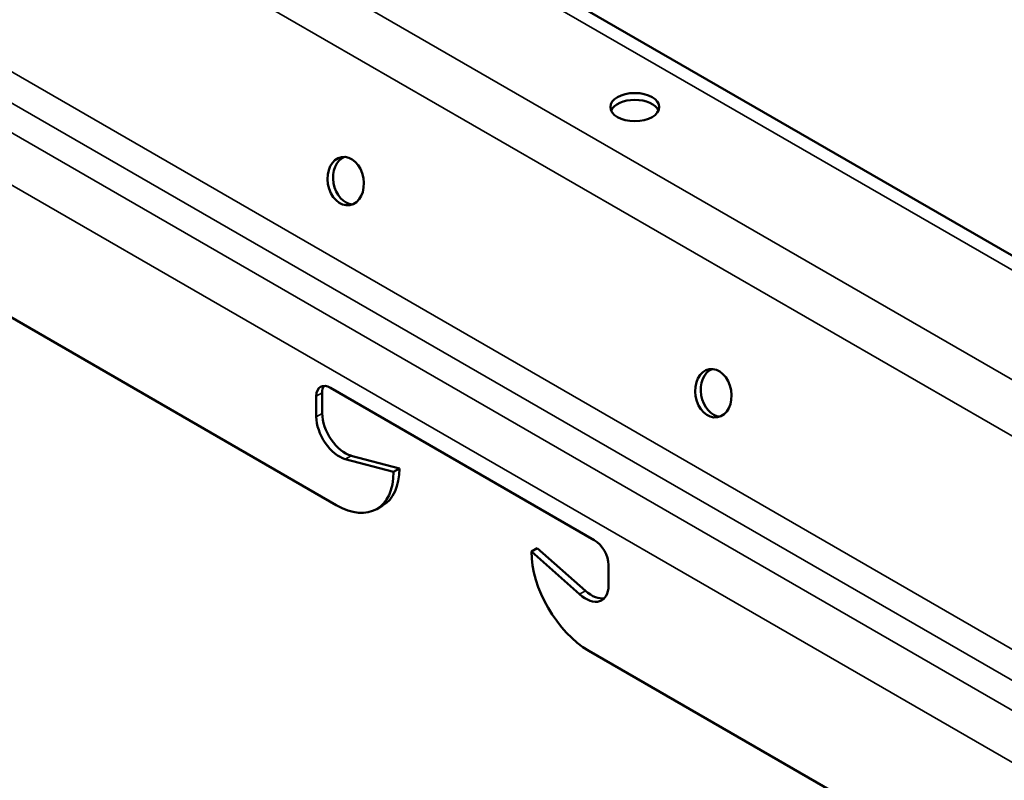
# Model space of a CAD drawing. Units: inches. Extents: x 0.6 to 33.4, y 0.6 to 21.4.
# Drawn here: x 18.3 to 18.8, y 14.9 to 15.3 of the extents above; entities that cross this region are included whole.
import ezdxf

# ---------------------------------------------------------------- set-up
doc = ezdxf.new("R2010")
doc.units = ezdxf.units.IN
doc.header["$LTSCALE"] = 2
doc.header["$MEASUREMENT"] = 0
doc.layers.add('Visible (ANSI)', color=7, linetype='Continuous', lineweight=50)
doc.layers.add('Visible Narrow (ANSI)', color=7, linetype='Continuous', lineweight=35)

msp = doc.modelspace()

# ---------------------------------------------------------------- linework, layer by layer
at = {"layer": 'Visible (ANSI)'}
for p, q in [((19.0014, 15.09348), (18.30167, 15.49747)), ((18.48846, 15.06152), (18.24088, 15.20446)), ((18.4813, 15.11911), (18.4813, 15.10855)), ((18.48563, 15.12161), (18.62083, 15.04355)), ((18.47828, 15.10681), (18.47828, 15.11737)), ((18.51788, 15.0785), (18.49313, 15.08509)), ((18.49615, 15.08683), (18.52089, 15.08024)), ((18.51788, 15.0785), (18.52089, 15.08024)), ((18.50926, 15.05946), (18.51228, 15.0612)), ((18.58859, 15.03768), (18.5916, 15.03942)), ((18.5916, 15.03942), (18.61635, 15.01743)), ((18.61333, 15.01569), (18.58859, 15.03768)), ((18.62818, 15.03082), (18.62818, 15.02026)), ((18.82955, 14.86459), (18.618, 14.98673))]:
    msp.add_line(p, q, dxfattribs=at)
for centre, major_axis, ratio in [((18.64162, 15.26567), (-0.01253, 0), 0.57735), ((18.49336, 15.22773), (-0.00212, 0.01235), 0.736067), ((18.68192, 15.11886), (-0.00212, 0.01235), 0.736067)]:
    msp.add_ellipse(centre, major_axis=major_axis, ratio=ratio, dxfattribs=at)
for centre, major_axis, ratio, start_param, end_param in [((18.64162, 15.26218), (0.01253, 0), 0.57735, 0.243105, 2.898488), ((18.49621, 15.22822), (-0.00212, 0.01235), 0.736067, 0.157179, 2.984413), ((18.68477, 15.11935), (-0.00212, 0.01235), 0.736067, 0.157179, 2.984413), ((18.48563, 15.11312), (-0.0052, 0.00901), 0.57735, 5.497787, 7.068583), ((18.48865, 15.11486), (-0.0052, 0.00901), 0.57735, 0.294326, 0.785398), ((18.49308, 15.10174), (0.00833, -0.01443), 0.57735, 3.926991, 5.760881), ((18.49006, 15.1), (-0.00833, 0.01443), 0.57735, 0.785398, 2.619289), ((18.48846, 15.09548), (0.0208, -0.03603), 0.57735, 5.497787, 7.068583), ((18.49148, 15.09723), (0.0208, -0.03603), 0.57735, 0, 0.785398), ((18.62083, 15.03506), (0.0052, -0.00901), 0.57735, 0.785398, 2.356194), ((18.618, 15.02069), (0.0208, -0.03603), 0.57735, 3.926991, 5.497787), ((18.6164, 15.02706), (0.00833, -0.01443), 0.57735, 5.234693, 7.068583), ((18.61942, 15.0288), (0.00833, -0.01443), 0.57735, 5.234693, 6.101162)]:
    msp.add_ellipse(centre, major_axis=major_axis, ratio=ratio, start_param=start_param, end_param=end_param, dxfattribs=at)
at = {"layer": 'Visible Narrow (ANSI)'}
for p, q in [((14.28037, 17.75554), (19.93722, 14.48956)), ((14.26569, 17.73506), (19.92254, 14.46907)), ((14.24106, 17.63987), (19.89791, 14.37388)), ((14.23445, 17.62769), (19.89131, 14.36171)), ((14.22538, 17.61765), (19.88224, 14.35166)), ((14.21631, 17.59609), (19.87316, 14.3301)), ((18.3016, 15.49008), (18.99145, 15.09179)), ((18.47828, 15.11737), (18.4813, 15.11911)), ((18.47828, 15.10681), (18.4813, 15.10855)), ((18.49313, 15.08509), (18.49615, 15.08683)), ((18.61333, 15.01569), (18.61635, 15.01743))]:
    msp.add_line(p, q, dxfattribs=at)

doc.saveas('drawing.dxf')
